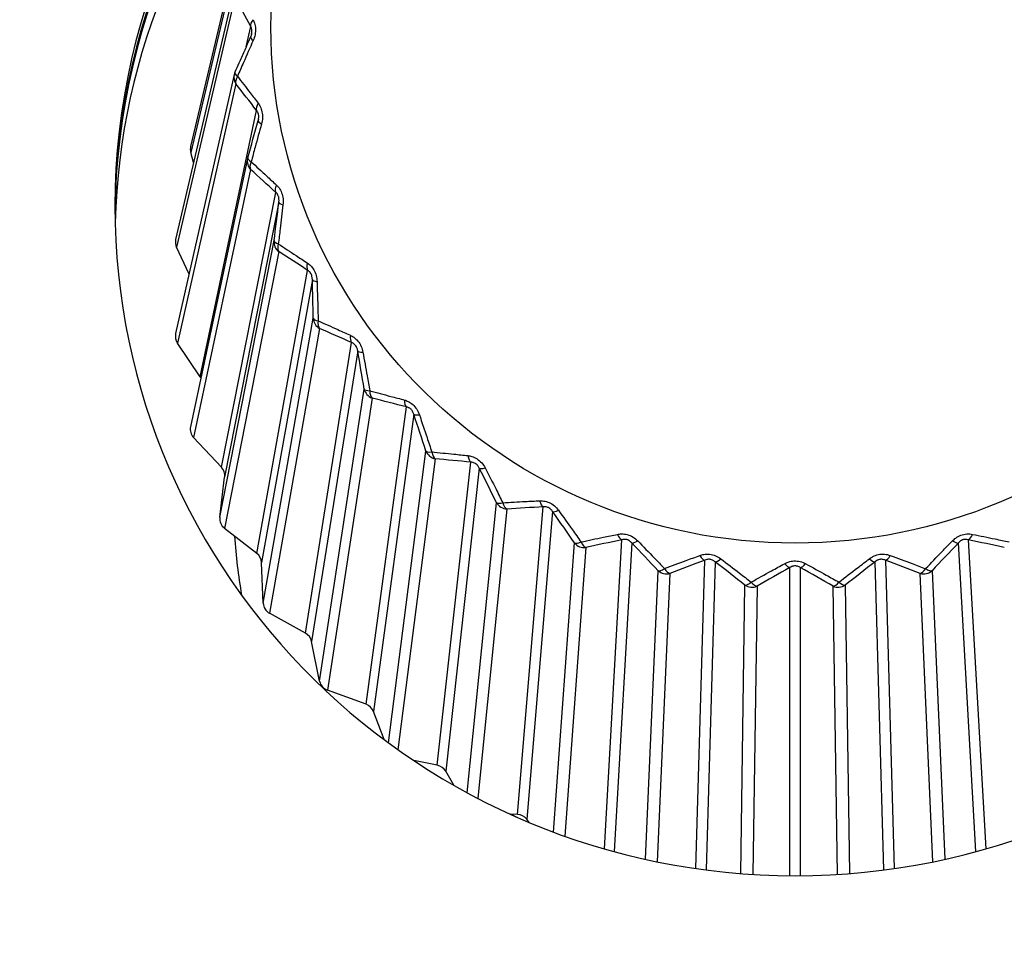
# Model space of a CAD drawing. Units: millimetres. Extents: x 0 to 298, y 0 to 210.
# Drawn here: x 186 to 188, y 48 to 49 of the extents above; entities that cross this region are included whole.
import ezdxf

# ---------------------------------------------------------------- set-up
doc = ezdxf.new("R2010")
doc.units = ezdxf.units.MM
doc.layers.add('1', color=7, linetype='CONTINUOUS')
doc.layers.add('2', color=7, linetype='CONTINUOUS')

msp = doc.modelspace()

# ---------------------------------------------------------------- linework, layer by layer
at = {"layer": '1', "color": 80, "linetype": 'Continuous'}
for p, q in [((186.1324, 49.716), (186.0181, 49.2329)), ((186.1053, 49.5477), (185.9882, 49.0466)), ((186.1053, 49.3771), (185.9881, 48.8578)), ((186.154, 49.2867), (186.1541, 49.2869)), ((186.0242, 49.2005), (186.0184, 49.2207)), ((186.1323, 49.2084), (186.018, 48.6713)), ((186.015, 48.9769), (185.9898, 49.0308)), ((186.0375, 48.7713), (185.9917, 48.8388)), ((186.08, 48.5899), (186.0241, 48.6496)), ((186.0768, 48.4898), (186.0864, 48.5704)), ((186.1508, 48.4173), (186.0862, 48.4676)), ((186.1636, 48.3179), (186.1603, 48.399)), ((186.2482, 48.2577), (186.1764, 48.2974)), ((186.2766, 48.1615), (186.2605, 48.2411)), ((186.3697, 48.1151), (186.2925, 48.1432)), ((186.4056, 48.0445), (186.3845, 48.1005)), ((186.5124, 47.9929), (186.4655, 48.0022)), ((186.5453, 47.9529), (186.5293, 47.9808)), ((186.6728, 47.8943), (186.6589, 47.8948)), ((186.6967, 47.8784), (186.6914, 47.8849))]:
    msp.add_line(p, q, dxfattribs=at)
at = {"layer": '1', "color": 51, "linetype": 'Continuous'}
for p, q in [((186.1327, 49.7038), (186.0184, 49.2207)), ((186.107, 49.5318), (185.9898, 49.0308)), ((186.1295, 49.4326), (186.1385, 49.4732)), ((186.1089, 49.3581), (185.9917, 48.8388)), ((186.0375, 48.7713), (186.1503, 49.3051)), ((186.1384, 49.1867), (186.0241, 48.6496)), ((186.08, 48.5899), (186.1887, 49.1408)), ((186.1951, 49.1213), (186.0864, 48.5704)), ((186.0768, 48.4898), (186.1854, 49.0442)), ((186.1947, 49.022), (186.0862, 48.4676)), ((186.1508, 48.4173), (186.2526, 48.9845)), ((186.2621, 48.9662), (186.1603, 48.399)), ((186.1636, 48.3179), (186.2638, 48.8885)), ((186.2766, 48.868), (186.1764, 48.2974)), ((186.2482, 48.2577), (186.3406, 48.84)), ((186.3529, 48.8234), (186.2605, 48.2411)), ((186.2766, 48.1615), (186.366, 48.7468)), ((186.3818, 48.7285), (186.2925, 48.1432)), ((186.3697, 48.1151), (186.4505, 48.7108)), ((186.4653, 48.6963), (186.3845, 48.1005)), ((186.4148, 48.0377), (186.4894, 48.6226)), ((186.508, 48.607), (186.4336, 48.0241)), ((186.5124, 47.9929), (186.5796, 48.6001)), ((186.5965, 48.588), (186.5293, 47.9808)), ((186.5725, 47.9378), (186.6311, 48.5189)), ((186.6519, 48.5063), (186.5934, 47.9267)), ((186.6728, 47.8943), (186.7247, 48.5107)), ((186.7433, 48.5014), (186.6914, 47.8849)), ((186.847, 47.8255), (186.8821, 48.4447)), ((187.576, 48.4447), (187.6111, 47.8255)), ((186.7452, 47.8591), (186.7874, 48.4383)), ((186.81, 48.4291), (186.7678, 47.8509)), ((186.902, 48.4384), (186.8669, 47.8199)), ((187.5912, 47.8199), (187.5561, 48.4384)), ((187.0305, 47.786), (187.0481, 48.4038)), ((187.41, 48.4038), (187.4276, 47.786)), ((186.9292, 47.8046), (186.9547, 48.3828)), ((187.0688, 48.4006), (187.0512, 47.7832)), ((187.2186, 47.7717), (187.2186, 48.389)), ((187.2395, 48.389), (187.2395, 47.7717)), ((187.4069, 47.7832), (187.3893, 48.4006)), ((187.5034, 48.3828), (187.5289, 47.8046)), ((186.9784, 48.3772), (186.9529, 47.7995)), ((187.5052, 47.7995), (187.4797, 48.3772)), ((187.1202, 47.776), (187.1287, 48.3538)), ((187.153, 48.3519), (187.1445, 47.7743)), ((187.3137, 47.7743), (187.3051, 48.3519)), ((187.3294, 48.3538), (187.338, 47.776))]:
    msp.add_line(p, q, dxfattribs=at)
at = {"layer": '1', "color": 80, "linetype": 'Continuous'}
for centre, start, end in [((186.1297, 49.3716), 156.0104, 167.2843), ((186.1567, 49.2032), 164.4149, 167.9898)]:
    msp.add_arc(centre, 0.025, start, end, dxfattribs=at)
msp.add_ellipse((187.2291, 49.4721), major_axis=(-1.05, 0), ratio=0.984808, dxfattribs=at)
for centre, major_axis, ratio, start_param, end_param in [((187.2291, 49.1135), (1.3625, 0), 0.984808, 2.260278, 3.141593), ((187.2291, 49.097), (1.3625, 0), 0.984808, 2.264205, 3.135408), ((187.2291, 49.09), (1.3625, 0), 0.984808, 2.265874, 3.132855), ((187.2291, 49.0466), (1.3625, 0), 0.984808, 2.368074, 3.116656), ((186.0425, 49.2273), (-0.025, 0.0003), 0.984102, 6.06564, 6.568178), ((187.2291, 49.1135), (1.3625, 0), 0.984808, 3.141593, 6.283185), ((186.0126, 49.0411), (-0.025, 0.0001), 0.98403, 6.060871, 6.717816), ((186.0126, 48.8525), (-0.025, -0.0001), 0.98403, 6.060866, 6.867125), ((186.0166, 48.7577), (-0.025, -0.0002), 0.984115, 3.614899, 3.722354), ((186.0425, 48.6662), (-0.025, -0.0003), 0.984102, 6.065657, 7.016763), ((186.0616, 48.5732), (-0.025, -0.0003), 0.984214, 3.01131, 3.872921), ((186.1017, 48.4869), (-0.025, -0.0004), 0.984241, 6.148798, 7.167368), ((187.2291, 48.5213), (1.125, 0), 0.984808, 3.204287, 3.311882), ((186.1353, 48.398), (-0.025, -0.0005), 0.984369, 3.163066, 4.024678), ((186.1886, 48.3189), (-0.025, -0.0006), 0.984434, 0.017779, 1.036349), ((186.236, 48.2362), (-0.025, -0.0006), 0.984568, 3.316527, 4.178138), ((186.3012, 48.1663), (-0.025, -0.0006), 0.984665, 0.172011, 1.190581), ((186.3611, 48.092), (-0.025, -0.0006), 0.98479, 3.472093, 4.333704), ((186.5075, 47.9688), (-0.025, -0.0006), 0.985016, 3.630004, 4.491615), ((187.2291, 48.8513), (1.125, 0), 0.984808, 4.183571, 4.192406), ((186.6718, 47.8697), (-0.025, -0.0005), 0.985223, 3.79028, 4.651891)]:
    msp.add_ellipse(centre, major_axis=major_axis, ratio=ratio, start_param=start_param, end_param=end_param, dxfattribs=at)
at = {"layer": '1', "color": 51, "linetype": 'Continuous'}
for centre, major_axis, ratio, start_param, end_param in [((186.1612, 49.4834), (-0.0221, -0.0118), 0.546675, 5.306284, 6.155188), ((186.1612, 49.4422), (-0.0228, 0.0102), 0.261016, 6.281741, 7.092562), ((186.1297, 49.3716), (0.0244, -0.0055), 0.983476, 3.141596, 3.947861), ((186.1297, 49.3716), (-0.0228, 0.0102), 0.302838, 6.281783, 7.117422), ((186.1297, 49.3716), (-0.0196, -0.0155), 0.570131, 5.249198, 6.123471), ((186.1711, 49.3186), (-0.0198, -0.0153), 0.534212, 5.2791, 6.128004), ((186.1776, 49.278), (-0.0241, 0.0067), 0.252069, 6.270175, 7.119079), ((186.1567, 49.2032), (-0.0241, 0.0067), 0.294033, 6.270013, 7.144286), ((186.1567, 49.2032), (0.0245, -0.0052), 0.9824, 3.141603, 4.092711), ((186.1567, 49.2032), (-0.0168, -0.0185), 0.554745, 5.225122, 6.099396), ((186.207, 49.1574), (-0.0169, -0.0184), 0.518539, 5.255497, 6.104401), ((186.2199, 49.1183), (-0.0248, 0.0031), 0.24686, 0.014575, 0.863479), ((186.2102, 49.0412), (0.0245, -0.0048), 0.981364, 3.215161, 4.233731), ((186.2102, 49.0412), (-0.0248, 0.0031), 0.288887, 0.014753, 0.889027), ((186.2102, 49.0412), (-0.0135, -0.0211), 0.536597, 5.205386, 6.079659), ((186.2681, 49.0037), (-0.0137, -0.0209), 0.500041, 5.236034, 6.084938), ((186.2871, 48.967), (-0.025, -0.0006), 0.245517, 0.042654, 0.891558), ((186.2888, 48.8893), (-0.025, -0.0005), 0.287525, 0.043172, 0.917445), ((186.2888, 48.8893), (0.0246, -0.0043), 0.980394, 3.352938, 4.371508), ((186.2888, 48.8893), (-0.0099, -0.023), 0.516135, 5.190354, 6.064628), ((186.3529, 48.8613), (-0.0101, -0.0229), 0.479175, 5.221088, 6.069992), ((186.3774, 48.828), (-0.0246, -0.0042), 0.248072, 0.070641, 0.919545), ((186.3905, 48.7515), (-0.0246, -0.0042), 0.289983, 0.071507, 0.94578), ((186.3905, 48.7515), (0.0247, -0.0038), 0.979513, 3.488014, 4.506585), ((186.3905, 48.7515), (-0.0061, -0.0242), 0.493863, 5.180215, 6.054488), ((186.4592, 48.7337), (-0.0064, -0.0242), 0.456454, 5.210868, 6.059772), ((186.4887, 48.7046), (-0.0237, -0.0078), 0.254462, 0.097955, 0.946859), ((186.5129, 48.631), (-0.0238, -0.0077), 0.296198, 0.099185, 0.973458), ((186.5129, 48.631), (0.0248, -0.0032), 0.978743, 3.620887, 4.639458), ((186.5129, 48.631), (-0.0022, -0.0249), 0.470328, 5.175001, 6.049274), ((186.5845, 48.6241), (-0.0025, -0.0249), 0.432438, 5.205434, 6.054338), ((186.6183, 48.5999), (-0.0223, -0.0112), 0.264531, 0.124024, 0.972928), ((186.7257, 48.5351), (0.0013, -0.025), 0.407718, 5.204727, 6.053631), ((186.6529, 48.5308), (-0.0224, -0.0111), 0.306019, 0.125642, 0.999915), ((186.6529, 48.5308), (0.0249, -0.0025), 0.978102, 3.752014, 4.770585), ((186.6529, 48.5308), (0.0016, -0.0249), 0.446111, 5.174621, 6.048895), ((186.7629, 48.5165), (-0.0204, -0.0144), 0.278031, 0.148297, 0.997201), ((186.8792, 48.469), (0.0051, -0.0245), 0.382902, 5.208589, 6.057493), ((186.9189, 48.4563), (-0.0181, -0.0173), 0.294628, 0.170251, 1.019155), ((187.5392, 48.4563), (0.0181, -0.0173), 0.294628, 5.26403, 6.112934), ((187.5789, 48.469), (-0.0051, -0.0245), 0.382902, 0.225692, 1.074596), ((186.807, 48.4534), (-0.0205, -0.0143), 0.319203, 0.150329, 1.024602), ((186.807, 48.4534), (0.0249, -0.0018), 0.977608, 3.881819, 4.900389), ((186.807, 48.4534), (0.0054, -0.0244), 0.421807, 5.178886, 6.053159), ((187.0414, 48.4273), (0.0088, -0.0234), 0.358602, 5.216781, 6.065685), ((187.0826, 48.4209), (-0.0153, -0.0198), 0.313915, 0.189397, 1.0383), ((187.3755, 48.4209), (0.0153, -0.0198), 0.313915, 5.244885, 6.093789), ((187.4167, 48.4273), (-0.0088, -0.0234), 0.358602, 0.2175, 1.066404), ((186.9716, 48.4008), (-0.0182, -0.0171), 0.335425, 0.172724, 1.046997), ((186.9716, 48.4008), (0.025, -0.0011), 0.977271, 4.010698, 5.029268), ((186.9716, 48.4008), (0.009, -0.0233), 0.398016, 5.187528, 6.061802), ((187.2082, 48.4112), (0.0122, -0.0218), 0.335416, 5.228999, 6.077903), ((187.2499, 48.4112), (-0.0122, -0.0218), 0.335416, 0.205282, 1.054186), ((187.4865, 48.4008), (-0.009, -0.0233), 0.398016, 0.221384, 1.095657), ((187.4865, 48.4008), (0.025, 0.0011), 0.977271, 4.39551, 5.41408), ((187.4865, 48.4008), (0.0182, -0.0171), 0.335425, 5.236188, 6.110462), ((187.1425, 48.3741), (-0.0155, -0.0196), 0.354287, 0.192332, 1.066605), ((187.1425, 48.3741), (0.025, -0.0004), 0.977101, 4.139029, 5.157599), ((187.1425, 48.3741), (0.0124, -0.0217), 0.375323, 5.20022, 6.074493), ((187.3156, 48.3741), (-0.0124, -0.0217), 0.375323, 0.208692, 1.082966), ((187.3156, 48.3741), (0.025, 0.0004), 0.977101, 4.267179, 5.285749), ((187.3156, 48.3741), (0.0155, -0.0196), 0.354287, 5.21658, 6.090854)]:
    msp.add_ellipse(centre, major_axis=major_axis, ratio=ratio, start_param=start_param, end_param=end_param, dxfattribs=at)
for points in [[(186.1385, 49.4732), (186.1279, 49.4931), (186.1174, 49.5126), (186.107, 49.5318)], [(186.1503, 49.3051), (186.1364, 49.3231), (186.1226, 49.3407), (186.1089, 49.3581)], [(186.1887, 49.1408), (186.1717, 49.1564), (186.155, 49.1717), (186.1384, 49.1867)], [(186.1854, 49.0442), (186.1886, 49.0697), (186.1919, 49.0954), (186.1951, 49.1213)], [(186.2526, 48.9845), (186.2331, 48.9973), (186.2138, 49.0098), (186.1947, 49.022)], [(186.2638, 48.8885), (186.2633, 48.9142), (186.2627, 48.9401), (186.2621, 48.9662)], [(186.3406, 48.84), (186.3191, 48.8496), (186.2977, 48.8589), (186.2766, 48.868)], [(186.366, 48.7468), (186.3617, 48.7722), (186.3573, 48.7977), (186.3529, 48.8234)], [(186.4505, 48.7108), (186.4274, 48.7169), (186.4045, 48.7228), (186.3818, 48.7285)], [(186.4894, 48.6226), (186.4815, 48.647), (186.4734, 48.6716), (186.4653, 48.6963)], [(186.5796, 48.6001), (186.5555, 48.6026), (186.5316, 48.6048), (186.508, 48.607)], [(186.6311, 48.5189), (186.6197, 48.5418), (186.6082, 48.5649), (186.5965, 48.588)], [(186.7247, 48.5107), (186.7001, 48.5094), (186.6759, 48.5079), (186.6519, 48.5063)], [(186.7874, 48.4383), (186.7729, 48.4592), (186.7582, 48.4803), (186.7433, 48.5014)], [(186.8821, 48.4447), (186.8578, 48.4396), (186.8338, 48.4344), (186.81, 48.4291)], [(187.6482, 48.4291), (187.6243, 48.4344), (187.6003, 48.4396), (187.576, 48.4447)], [(186.9547, 48.3828), (186.9373, 48.4013), (186.9197, 48.4198), (186.902, 48.4384)], [(187.5561, 48.4384), (187.5384, 48.4198), (187.5208, 48.4013), (187.5034, 48.3828)], [(187.0481, 48.4038), (187.0246, 48.395), (187.0014, 48.3861), (186.9784, 48.3772)], [(187.4797, 48.3772), (187.4567, 48.3861), (187.4335, 48.395), (187.41, 48.4038)], [(187.1287, 48.3538), (187.1089, 48.3693), (187.089, 48.385), (187.0688, 48.4006)], [(187.2186, 48.389), (187.1965, 48.3766), (187.1746, 48.3643), (187.153, 48.3519)], [(187.3051, 48.3519), (187.2835, 48.3643), (187.2616, 48.3766), (187.2395, 48.389)], [(187.3893, 48.4006), (187.3692, 48.385), (187.3492, 48.3693), (187.3294, 48.3538)]]:
    msp.add_open_spline(points, degree=3, dxfattribs=at)
for points, knots in [([(186.1435, 49.4868), (186.1447, 49.4846), (186.1456, 49.4822), (186.1474, 49.4764), (186.1481, 49.4727), (186.1484, 49.4649), (186.1481, 49.4607), (186.1464, 49.4526), (186.1451, 49.4486), (186.1435, 49.445)], [0, 0, 0, 0, 0.192871, 0.192871, 0.448878, 0.448878, 0.726029, 0.726029, 1, 1, 1, 1]), ([(186.1404, 49.4584), (186.1404, 49.4585), (186.1404, 49.4586), (186.1407, 49.46), (186.1409, 49.4613), (186.141, 49.4634), (186.141, 49.4642), (186.1409, 49.4662), (186.1407, 49.4675), (186.1403, 49.4691), (186.1402, 49.4696), (186.1396, 49.4713), (186.1391, 49.4723), (186.1385, 49.4732)], [0, 0, 0, 0, 0.0195, 0.0195, 0.245263, 0.245263, 0.373748, 0.373748, 0.609314, 0.609314, 0.711908, 0.711908, 1, 1, 1, 1]), ([(186.1435, 49.445), (186.137, 49.4302), (186.1306, 49.4155), (186.1201, 49.3917), (186.1161, 49.3824), (186.1121, 49.3733)], [0, 0, 0, 0, 0.613503, 0.613503, 1, 1, 1, 1]), ([(186.1121, 49.3733), (186.1205, 49.3624), (186.1289, 49.3514), (186.1428, 49.3334), (186.1482, 49.3264), (186.1536, 49.3193)], [0, 0, 0, 0, 0.61349, 0.61349, 1, 1, 1, 1]), ([(186.1536, 49.3193), (186.1551, 49.3173), (186.1564, 49.3151), (186.1592, 49.3096), (186.1604, 49.3061), (186.162, 49.2985), (186.1623, 49.2942), (186.162, 49.2859), (186.1613, 49.2818), (186.1602, 49.278)], [0, 0, 0, 0, 0.192871, 0.192871, 0.448878, 0.448878, 0.726029, 0.726029, 1, 1, 1, 1]), ([(186.1541, 49.2869), (186.1543, 49.2882), (186.1545, 49.2896), (186.1547, 49.2924), (186.1547, 49.2937), (186.1545, 49.2958), (186.1543, 49.2966), (186.1539, 49.2986), (186.1535, 49.2998), (186.1528, 49.3013), (186.1526, 49.3018), (186.1517, 49.3033), (186.151, 49.3043), (186.1503, 49.3051)], [0, 0, 0, 0, 0.210908, 0.210908, 0.392599, 0.392599, 0.496002, 0.496002, 0.685582, 0.685582, 0.768148, 0.768148, 1, 1, 1, 1]), ([(186.1602, 49.278), (186.156, 49.2624), (186.1517, 49.2469), (186.1448, 49.2217), (186.1422, 49.2119), (186.1396, 49.2022)], [0, 0, 0, 0, 0.613503, 0.613503, 1, 1, 1, 1]), ([(186.1396, 49.2022), (186.1498, 49.1928), (186.1601, 49.1833), (186.177, 49.1676), (186.1835, 49.1615), (186.1901, 49.1554)], [0, 0, 0, 0, 0.61349, 0.61349, 1, 1, 1, 1]), ([(186.1901, 49.1554), (186.1919, 49.1537), (186.1937, 49.1517), (186.1973, 49.1467), (186.1991, 49.1435), (186.2019, 49.1362), (186.2029, 49.132), (186.2038, 49.1238), (186.2037, 49.1196), (186.2032, 49.1156)], [0, 0, 0, 0, 0.192871, 0.192871, 0.448878, 0.448878, 0.726029, 0.726029, 1, 1, 1, 1]), ([(186.1951, 49.1213), (186.1954, 49.1233), (186.1955, 49.1254), (186.1951, 49.129), (186.1949, 49.1303), (186.1944, 49.1323), (186.1941, 49.1331), (186.1934, 49.135), (186.1928, 49.1361), (186.1918, 49.1375), (186.1916, 49.1379), (186.1904, 49.1393), (186.1895, 49.1402), (186.1887, 49.1408)], [0, 0, 0, 0, 0.290944, 0.290944, 0.454206, 0.454206, 0.547121, 0.547121, 0.717472, 0.717472, 0.791664, 0.791664, 1, 1, 1, 1]), ([(186.2032, 49.1156), (186.2013, 49.0996), (186.1994, 49.0836), (186.1963, 49.0576), (186.1951, 49.0476), (186.1939, 49.0376)], [0, 0, 0, 0, 0.613503, 0.613503, 1, 1, 1, 1]), ([(186.1939, 49.0376), (186.2057, 49.0299), (186.2176, 49.0221), (186.2371, 49.0092), (186.2446, 49.0042), (186.2522, 48.9992)], [0, 0, 0, 0, 0.61349, 0.61349, 1, 1, 1, 1]), ([(186.2522, 48.9992), (186.2543, 48.9978), (186.2564, 48.9961), (186.2608, 48.9917), (186.2631, 48.9888), (186.2671, 48.982), (186.2687, 48.978), (186.2708, 48.97), (186.2714, 48.9659), (186.2715, 48.9619)], [0, 0, 0, 0, 0.192871, 0.192871, 0.448878, 0.448878, 0.726029, 0.726029, 1, 1, 1, 1]), ([(186.2621, 48.9662), (186.2621, 48.9682), (186.2619, 48.9704), (186.261, 48.9738), (186.2606, 48.9751), (186.2598, 48.977), (186.2594, 48.9777), (186.2584, 48.9795), (186.2576, 48.9805), (186.2564, 48.9817), (186.256, 48.9821), (186.2547, 48.9833), (186.2536, 48.984), (186.2526, 48.9845)], [0, 0, 0, 0, 0.290944, 0.290944, 0.454206, 0.454206, 0.547121, 0.547121, 0.717472, 0.717472, 0.791664, 0.791664, 1, 1, 1, 1]), ([(186.2715, 48.9619), (186.272, 48.9457), (186.2724, 48.9296), (186.2732, 48.9035), (186.2734, 48.8934), (186.2737, 48.8833)], [0, 0, 0, 0, 0.613503, 0.613503, 1, 1, 1, 1]), ([(186.2737, 48.8833), (186.2868, 48.8775), (186.3, 48.8717), (186.3216, 48.862), (186.33, 48.8582), (186.3384, 48.8544)], [0, 0, 0, 0, 0.61349, 0.61349, 1, 1, 1, 1]), ([(186.3384, 48.8544), (186.3407, 48.8534), (186.343, 48.852), (186.3481, 48.8484), (186.3509, 48.8458), (186.3559, 48.8397), (186.3581, 48.8361), (186.3614, 48.8285), (186.3626, 48.8245), (186.3633, 48.8206)], [0, 0, 0, 0, 0.192871, 0.192871, 0.448878, 0.448878, 0.726029, 0.726029, 1, 1, 1, 1]), ([(186.3529, 48.8234), (186.3526, 48.8253), (186.3521, 48.8274), (186.3508, 48.8307), (186.3502, 48.8319), (186.349, 48.8337), (186.3486, 48.8343), (186.3472, 48.8359), (186.3463, 48.8368), (186.3449, 48.8378), (186.3445, 48.8381), (186.3429, 48.8391), (186.3418, 48.8396), (186.3406, 48.84)], [0, 0, 0, 0, 0.290944, 0.290944, 0.454206, 0.454206, 0.547121, 0.547121, 0.717472, 0.717472, 0.791664, 0.791664, 1, 1, 1, 1]), ([(186.3633, 48.8206), (186.3662, 48.8047), (186.369, 48.7888), (186.3736, 48.7631), (186.3753, 48.7531), (186.3771, 48.7432)], [0, 0, 0, 0, 0.613503, 0.613503, 1, 1, 1, 1]), ([(186.3771, 48.7432), (186.3911, 48.7396), (186.4052, 48.7358), (186.4284, 48.7296), (186.4374, 48.7272), (186.4465, 48.7247)], [0, 0, 0, 0, 0.61349, 0.61349, 1, 1, 1, 1]), ([(186.4465, 48.7247), (186.449, 48.724), (186.4515, 48.7231), (186.4572, 48.7203), (186.4603, 48.7182), (186.4663, 48.7129), (186.469, 48.7097), (186.4735, 48.7027), (186.4752, 48.6989), (186.4765, 48.6952)], [0, 0, 0, 0, 0.192871, 0.192871, 0.448878, 0.448878, 0.726029, 0.726029, 1, 1, 1, 1]), ([(186.4653, 48.6963), (186.4648, 48.6982), (186.464, 48.7002), (186.4621, 48.7032), (186.4614, 48.7043), (186.46, 48.7059), (186.4594, 48.7064), (186.4578, 48.7078), (186.4567, 48.7085), (186.4552, 48.7093), (186.4547, 48.7095), (186.453, 48.7103), (186.4517, 48.7106), (186.4505, 48.7108)], [0, 0, 0, 0, 0.290944, 0.290944, 0.454206, 0.454206, 0.547121, 0.547121, 0.717472, 0.717472, 0.791664, 0.791664, 1, 1, 1, 1]), ([(186.4765, 48.6952), (186.4816, 48.6799), (186.4868, 48.6646), (186.495, 48.6399), (186.4982, 48.6303), (186.5014, 48.6208)], [0, 0, 0, 0, 0.613503, 0.613503, 1, 1, 1, 1]), ([(186.5014, 48.6208), (186.516, 48.6193), (186.5308, 48.6179), (186.555, 48.6153), (186.5644, 48.6143), (186.5738, 48.6133)], [0, 0, 0, 0, 0.61349, 0.61349, 1, 1, 1, 1]), ([(186.5738, 48.6133), (186.5764, 48.613), (186.5791, 48.6125), (186.5852, 48.6106), (186.5887, 48.609), (186.5954, 48.6047), (186.5986, 48.6019), (186.6041, 48.5957), (186.6064, 48.5923), (186.6082, 48.5887)], [0, 0, 0, 0, 0.192871, 0.192871, 0.448878, 0.448878, 0.726029, 0.726029, 1, 1, 1, 1]), ([(186.5965, 48.588), (186.5957, 48.5898), (186.5946, 48.5917), (186.5924, 48.5944), (186.5915, 48.5954), (186.5898, 48.5967), (186.5892, 48.5972), (186.5874, 48.5983), (186.5862, 48.5988), (186.5845, 48.5994), (186.584, 48.5995), (186.5822, 48.6), (186.5808, 48.6001), (186.5796, 48.6001)], [0, 0, 0, 0, 0.290944, 0.290944, 0.454206, 0.454206, 0.547121, 0.547121, 0.717472, 0.717472, 0.791664, 0.791664, 1, 1, 1, 1]), ([(186.6082, 48.5887), (186.6155, 48.5744), (186.6228, 48.5601), (186.6346, 48.5369), (186.6391, 48.5279), (186.6436, 48.519)], [0, 0, 0, 0, 0.613503, 0.613503, 1, 1, 1, 1]), ([(186.6436, 48.519), (186.6585, 48.5199), (186.6735, 48.5207), (186.6982, 48.5219), (186.7077, 48.5224), (186.7173, 48.5228)], [0, 0, 0, 0, 0.61349, 0.61349, 1, 1, 1, 1]), ([(186.7173, 48.5228), (186.72, 48.523), (186.7227, 48.5228), (186.7291, 48.5219), (186.7328, 48.5209), (186.7401, 48.5177), (186.7438, 48.5154), (186.7501, 48.5101), (186.7528, 48.5071), (186.7551, 48.5039)], [0, 0, 0, 0, 0.192871, 0.192871, 0.448878, 0.448878, 0.726029, 0.726029, 1, 1, 1, 1]), ([(186.7433, 48.5014), (186.7422, 48.503), (186.7409, 48.5047), (186.7383, 48.507), (186.7372, 48.5079), (186.7354, 48.5089), (186.7348, 48.5093), (186.7328, 48.5101), (186.7315, 48.5104), (186.7298, 48.5107), (186.7292, 48.5108), (186.7273, 48.511), (186.7259, 48.5109), (186.7247, 48.5107)], [0, 0, 0, 0, 0.290944, 0.290944, 0.454206, 0.454206, 0.547121, 0.547121, 0.717472, 0.717472, 0.791664, 0.791664, 1, 1, 1, 1]), ([(186.7551, 48.5039), (186.7645, 48.4908), (186.7737, 48.4778), (186.7888, 48.4567), (186.7945, 48.4485), (186.8003, 48.4404)], [0, 0, 0, 0, 0.613503, 0.613503, 1, 1, 1, 1]), ([(186.8003, 48.4404), (186.8151, 48.4436), (186.83, 48.4467), (186.8544, 48.4517), (186.8639, 48.4537), (186.8734, 48.4556)], [0, 0, 0, 0, 0.61349, 0.61349, 1, 1, 1, 1]), ([(186.8734, 48.4556), (186.8761, 48.4562), (186.8788, 48.4565), (186.8853, 48.4565), (186.8892, 48.4561), (186.8969, 48.4541), (186.9008, 48.4524), (186.9079, 48.4481), (186.9111, 48.4455), (186.9138, 48.4427)], [0, 0, 0, 0, 0.192871, 0.192871, 0.448878, 0.448878, 0.726029, 0.726029, 1, 1, 1, 1]), ([(186.902, 48.4384), (186.9007, 48.4398), (186.8992, 48.4413), (186.8963, 48.4432), (186.8952, 48.4439), (186.8932, 48.4446), (186.8925, 48.4449), (186.8904, 48.4454), (186.8891, 48.4455), (186.8873, 48.4456), (186.8867, 48.4455), (186.8847, 48.4454), (186.8834, 48.4451), (186.8821, 48.4447)], [0, 0, 0, 0, 0.290944, 0.290944, 0.454206, 0.454206, 0.547121, 0.547121, 0.717472, 0.717472, 0.791664, 0.791664, 1, 1, 1, 1]), ([(186.9138, 48.4427), (186.9249, 48.4312), (186.9359, 48.4198), (186.9538, 48.4012), (186.9606, 48.3941), (186.9675, 48.3869)], [0, 0, 0, 0, 0.613503, 0.613503, 1, 1, 1, 1]), ([(187.4906, 48.3869), (187.5015, 48.3983), (187.5124, 48.4097), (187.5304, 48.4283), (187.5373, 48.4355), (187.5443, 48.4427)], [0, 0, 0, 0, 0.61349, 0.61349, 1, 1, 1, 1]), ([(187.5443, 48.4427), (187.5463, 48.4447), (187.5484, 48.4466), (187.5538, 48.4505), (187.5573, 48.4524), (187.5648, 48.4552), (187.5689, 48.4561), (187.577, 48.4567), (187.5809, 48.4564), (187.5847, 48.4556)], [0, 0, 0, 0, 0.192871, 0.192871, 0.448878, 0.448878, 0.726029, 0.726029, 1, 1, 1, 1]), ([(187.576, 48.4447), (187.5743, 48.4452), (187.5723, 48.4456), (187.569, 48.4455), (187.5677, 48.4454), (187.5657, 48.4449), (187.5649, 48.4446), (187.5629, 48.4439), (187.5617, 48.4432), (187.5602, 48.4421), (187.5597, 48.4418), (187.5581, 48.4405), (187.557, 48.4394), (187.5561, 48.4384)], [0, 0, 0, 0, 0.290944, 0.290944, 0.454206, 0.454206, 0.547121, 0.547121, 0.717472, 0.717472, 0.791664, 0.791664, 1, 1, 1, 1]), ([(187.5847, 48.4556), (187.5998, 48.4526), (187.6148, 48.4495), (187.6391, 48.4444), (187.6485, 48.4424), (187.6578, 48.4404)], [0, 0, 0, 0, 0.613503, 0.613503, 1, 1, 1, 1]), ([(186.9675, 48.3869), (186.9818, 48.3923), (186.9962, 48.3977), (187.0199, 48.4065), (187.0291, 48.4099), (187.0383, 48.4133)], [0, 0, 0, 0, 0.61349, 0.61349, 1, 1, 1, 1]), ([(187.0383, 48.4133), (187.0408, 48.4142), (187.0435, 48.4149), (187.05, 48.416), (187.0539, 48.4162), (187.0618, 48.4154), (187.066, 48.4143), (187.0736, 48.4112), (187.0771, 48.4091), (187.0802, 48.4067)], [0, 0, 0, 0, 0.192871, 0.192871, 0.448878, 0.448878, 0.726029, 0.726029, 1, 1, 1, 1]), ([(187.0688, 48.4006), (187.0674, 48.4018), (187.0657, 48.4031), (187.0625, 48.4045), (187.0613, 48.405), (187.0592, 48.4054), (187.0585, 48.4055), (187.0564, 48.4057), (187.055, 48.4057), (187.0532, 48.4054), (187.0526, 48.4053), (187.0507, 48.4049), (187.0493, 48.4044), (187.0481, 48.4038)], [0, 0, 0, 0, 0.290944, 0.290944, 0.454206, 0.454206, 0.547121, 0.547121, 0.717472, 0.717472, 0.791664, 0.791664, 1, 1, 1, 1]), ([(187.0802, 48.4067), (187.0928, 48.3971), (187.1053, 48.3875), (187.1256, 48.3719), (187.1334, 48.3658), (187.1411, 48.3598)], [0, 0, 0, 0, 0.613503, 0.613503, 1, 1, 1, 1]), ([(187.2078, 48.3968), (187.2102, 48.3982), (187.2128, 48.3993), (187.2191, 48.4014), (187.2229, 48.4021), (187.2309, 48.4025), (187.2352, 48.4021), (187.2431, 48.4002), (187.2469, 48.3987), (187.2503, 48.3968)], [0, 0, 0, 0, 0.192871, 0.192871, 0.448878, 0.448878, 0.726029, 0.726029, 1, 1, 1, 1]), ([(187.317, 48.3598), (187.3293, 48.3694), (187.3417, 48.379), (187.3621, 48.3946), (187.37, 48.4007), (187.3779, 48.4067)], [0, 0, 0, 0, 0.61349, 0.61349, 1, 1, 1, 1]), ([(187.3779, 48.4067), (187.3801, 48.4084), (187.3825, 48.4099), (187.3884, 48.4129), (187.3921, 48.4143), (187.3999, 48.4159), (187.4042, 48.4162), (187.4123, 48.4155), (187.4162, 48.4146), (187.4198, 48.4133)], [0, 0, 0, 0, 0.192871, 0.192871, 0.448878, 0.448878, 0.726029, 0.726029, 1, 1, 1, 1]), ([(187.41, 48.4038), (187.4083, 48.4046), (187.4064, 48.4052), (187.403, 48.4057), (187.4017, 48.4057), (187.3997, 48.4056), (187.3989, 48.4054), (187.3968, 48.405), (187.3955, 48.4045), (187.3938, 48.4037), (187.3933, 48.4034), (187.3915, 48.4024), (187.3904, 48.4015), (187.3893, 48.4006)], [0, 0, 0, 0, 0.290944, 0.290944, 0.454206, 0.454206, 0.547121, 0.547121, 0.717472, 0.717472, 0.791664, 0.791664, 1, 1, 1, 1]), ([(187.4198, 48.4133), (187.4345, 48.4079), (187.449, 48.4025), (187.4725, 48.3937), (187.4816, 48.3903), (187.4906, 48.3869)], [0, 0, 0, 0, 0.613503, 0.613503, 1, 1, 1, 1]), ([(187.1411, 48.3598), (187.1546, 48.3674), (187.1682, 48.375), (187.1905, 48.3873), (187.1991, 48.3921), (187.2078, 48.3968)], [0, 0, 0, 0, 0.61349, 0.61349, 1, 1, 1, 1]), ([(187.2395, 48.389), (187.2379, 48.39), (187.2361, 48.3909), (187.2328, 48.3919), (187.2315, 48.3922), (187.2295, 48.3923), (187.2287, 48.3923), (187.2266, 48.3922), (187.2252, 48.3919), (187.2234, 48.3914), (187.2229, 48.3912), (187.221, 48.3904), (187.2197, 48.3897), (187.2186, 48.389)], [0, 0, 0, 0, 0.290944, 0.290944, 0.454206, 0.454206, 0.547121, 0.547121, 0.717472, 0.717472, 0.791664, 0.791664, 1, 1, 1, 1]), ([(187.2503, 48.3968), (187.2641, 48.3893), (187.2778, 48.3817), (187.2999, 48.3694), (187.3085, 48.3646), (187.317, 48.3598)], [0, 0, 0, 0, 0.613503, 0.613503, 1, 1, 1, 1])]:
    msp.add_open_spline(points, degree=3, knots=knots, dxfattribs=at)
at = {"layer": '1', "color": 80, "linetype": 'Continuous'}
for points, knots in [([(186.1384, 49.4524), (186.1375, 49.4504), (186.1331, 49.4406), (186.1252, 49.4228), (186.1156, 49.4013), (186.1095, 49.3876), (186.1068, 49.3817)], [0, 0, 0, 0, 0.087373, 0.413608, 0.749551, 1, 1, 1, 1]), ([(186.1404, 49.4584), (186.1402, 49.4577), (186.1398, 49.4562), (186.1391, 49.4542), (186.1386, 49.453), (186.1384, 49.4524)], [0, 0, 0, 0, 0.326001, 0.704881, 1, 1, 1, 1])]:
    msp.add_open_spline(points, degree=3, knots=knots, dxfattribs=at)
for points, degree in [([(186.1327, 49.21), (186.1396, 49.2348), (186.1466, 49.2597), (186.1536, 49.2848)], 3), ([(186.154, 49.2869), (186.1539, 49.2857), (186.1535, 49.2847)], 2)]:
    msp.add_open_spline(points, degree=degree, dxfattribs=at)
at = {"layer": '2', "color": 7, "linetype": 'Continuous'}
msp.add_open_spline([(243.004, 26.143), (243.004, 26.5508), (242.6683, 26.8816), (242.254, 26.8816), (242.254, 26.8816), (197.5041, 26.8816), (197.5041, 26.8816), (195.7091, 26.8816), (194.2541, 28.3145), (194.2541, 30.0822), (194.2541, 30.0822), (194.2541, 53.6684), (194.2541, 53.6684), (194.2541, 54.0762), (193.9182, 54.407), (193.5041, 54.407), (193.5041, 54.407), (180.954, 54.407), (180.954, 54.407), (180.5398, 54.407), (180.204, 54.0762), (180.204, 53.6684), (180.204, 53.6684), (180.204, 19.1015), (180.204, 19.1015), (180.204, 18.6937), (180.5398, 18.3629), (180.954, 18.3629), (180.954, 18.3629), (242.254, 18.3629), (242.254, 18.3629), (242.6683, 18.3629), (243.004, 18.6937), (243.004, 19.1015), (243.004, 19.1015), (243.004, 26.143), (243.004, 26.143)], degree=3, knots=[0, 0, 0, 0, 0.083333, 0.083333, 0.083333, 0.166667, 0.166667, 0.166667, 0.25, 0.25, 0.25, 0.333333, 0.333333, 0.333333, 0.416667, 0.416667, 0.416667, 0.5, 0.5, 0.5, 0.583333, 0.583333, 0.583333, 0.666667, 0.666667, 0.666667, 0.75, 0.75, 0.75, 0.833333, 0.833333, 0.833333, 0.916667, 0.916667, 0.916667, 1, 1, 1, 1], dxfattribs=at)

doc.saveas('drawing.dxf')
